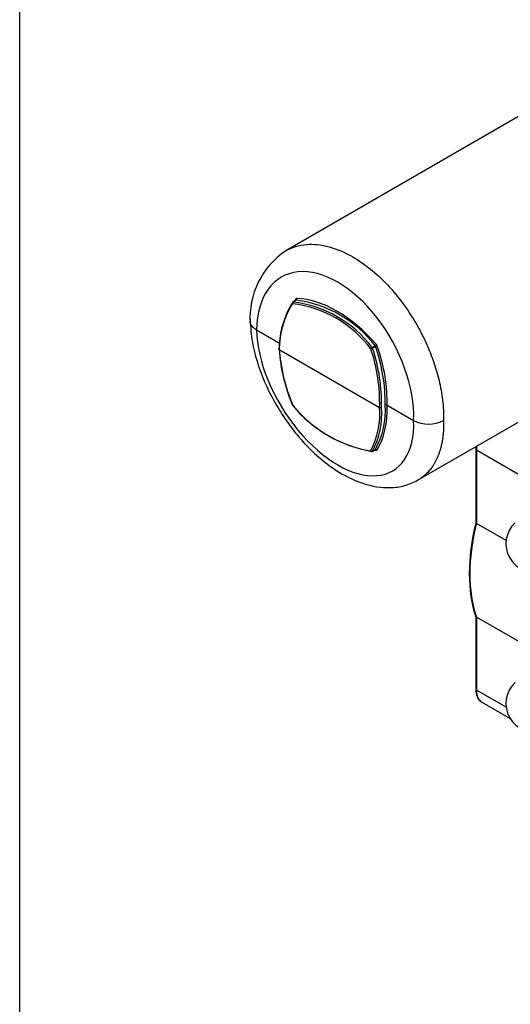
# Model space of a CAD drawing. Units: millimetres. Extents: x 0 to 210, y 0 to 297.
# Drawn here: x 4 to 21, y 231 to 264 of the extents above; entities that cross this region are included whole.
import ezdxf

# ---------------------------------------------------------------- set-up
doc = ezdxf.new("R2010")
doc.units = ezdxf.units.MM
doc.layers.add('A7A5N0BS00', color=7, linetype='Continuous')
doc.layers.add('Default', color=7, linetype='Continuous')

# ---------------------------------------------------------------- blocks, each defined once
blk = doc.blocks.new('SE7')
at = {"layer": 'A7A5N0BS00', "color": 7, "linetype": 'Continuous'}
for p, q in [((10.771, 23.435), (1.216, 17.918)), ((1.568, 16.238), (1.458, 16.175)), ((1.467, 16.177), (1.57, 16.237)), ((1.564, 16.237), (1.561, 16.234)), ((5.716, 10.124), (15.271, 15.641)), ((0.218, 15.232), (1.023, 14.767)), ((0.993, 14.564), (4.406, 12.593)), ((4.152, 14.627), (4.255, 14.686)), ((4.167, 14.603), (4.269, 14.661)), ((4.661, 12.667), (5.563, 12.146)), ((4.155, 11.098), (4.264, 11.162)), ((4.16, 11.104), (4.262, 11.162)), ((7.677, 11.147), (7.677, 8.663)), ((12.067, 8.611), (7.697, 11.134)), ((7.697, 11.134), (7.697, 8.65)), ((8.705, 8.068), (7.697, 8.65)), ((7.677, 5.474), (7.677, 2.99)), ((12.067, 2.938), (7.697, 5.462)), ((7.697, 5.462), (7.697, 2.978)), ((8.707, 2.394), (7.697, 2.978)), ((7.883, 2.566), (8.844, 2.011))]:
    blk.add_line(p, q, dxfattribs=at)
for centre, radius, start, end in [((2.769, 15.626), 2.769, 124.1098, 183.6207), ((4.027, 14.564), 3.034, 148.0434, 179.3037), ((3.996, 14.529), 3.003, 148.0073, 179.329), ((1.481, 16.136), 0.045, 120, 145.8933), ((0.974, 12.227), 3.921, 36.9596, 83.0404), ((0.992, 12.253), 3.952, 36.9079, 83.0921), ((1.57, 16.219), 0.018, 88.2533, 146.2669), ((1.059, 12.25), 4.019, 37.3145, 82.6855), ((6.811, 14.978), 5.83, 183.7107, 203.3368), ((6.763, 14.942), 5.782, 183.7534, 203.2182), ((-1.292, 12.756), 5.701, 358.3641, 18.7114), ((-1.294, 12.752), 5.765, 358.4232, 18.722), ((4.2, 14.64), 0.072, 17.3842, 40.0837), ((-1.188, 12.74), 5.785, 359.2747, 19.3993), ((1.262, 12.966), 0.357, 300.3036, 303.2783), ((4.822, 15.402), 4.345, 219.0823, 260.441), ((4.877, 15.431), 4.396, 218.9353, 260.4204), ((1.809, 12.361), 2.607, 331.4982, 5.1079), ((1.835, 12.364), 2.645, 331.5428, 4.976), ((1.901, 12.478), 2.703, 330.8856, 4.0112), ((4.438, 12.657), 0.0711, 243.431, 296.6139), ((4.629, 12.607), 0.0675, 61.8973, 118.1231), ((6.072, 13.158), 1.133, 243.3007, 296.7156), ((4.132, 11.137), 0.045, 266.3205, 300), ((4.25, 11.17), 0.0141, 263.464, 329.0691), ((7.834, 8.889), 0.275, 235.3216, 240.0782), ((9.663, 7.957), 0.964, 132.1158, 287.8842), ((7.799, 5.639), 0.205, 233.6151, 240.0745), ((9.663, 2.52), 0.964, 132.1158, 287.8842)]:
    blk.add_arc(centre, radius, start, end, dxfattribs=at)
for centre, major_axis, ratio, start_param, end_param in [((2.891, 13.71), (1.787, -3.332), 0.597134, 0.797466, 3.952354), ((1.481, 16.136), (0.0373, -0.0252), 0.754767, 3.141593, 4.322556), ((1.481, 16.136), (-0.0011, -0.045), 0.754087, 3.58178, 5.105109), ((1.481, 16.136), (0.0225, -0.039), 0.57735, 2.791746, 3.141593), ((4.334, 12.854), (-2.149, 4.007), 0.597134, 0.309573, 0.338913), ((1.614, 16.211), (0.0425, -0.0793), 0.597134, 2.810461, 3.451166), ((1.527, 16.262), (-0.0375, 0.0249), 0.764095, 3.132879, 4.324375), ((1.557, 16.278), (-0.0014, -0.045), 0.758449, 0.443834, 1.982984), ((2.843, 12.089), (-2.149, 4.007), 0.597134, 5.080951, 5.952054), ((2.891, 13.669), (-1.985, 3.218), 0.556861, 0.762474, 3.917362), ((4.139, 14.601), (0.034, 0.0294), 0.292552, 0.930855, 2.454184), ((4.139, 14.601), (-0.0428, -0.0139), 0.207297, 0.669059, 2.215013), ((4.139, 14.601), (0.0225, -0.039), 0.57735, 1.279938, 1.920643), ((4.269, 14.712), (0.0339, 0.0296), 0.288332, 4.070654, 5.609803), ((4.297, 14.663), (-0.0426, -0.0145), 0.216302, 3.799708, 5.35394), ((4.272, 14.677), (0.0425, -0.0793), 0.597134, 1.298654, 1.939358), ((1.447, 14.521), (2.149, -4.007), 0.597134, 0.804459, 1.298654), ((1.447, 14.524), (2.387, -3.869), 0.556861, 0.269695, 0.768776), ((4.132, 11.137), (0.0384, -0.0234), 0.809043, 4.334786, 5.880515), ((4.132, 11.137), (0.0029, 0.0449), 0.777647, 2.088411, 3.141593), ((4.132, 11.137), (-0.0225, 0.039), 0.57735, 3.141593, 3.427564), ((2.854, 15.222), (2.387, -3.869), 0.556861, -0.395882, -0.372489), ((4.262, 11.115), (-0.0027, -0.0449), 0.773549, 2.068512, 3.244856), ((4.29, 11.129), (0.0382, -0.0238), 0.80066, 1.19291, 2.746992), ((4.265, 11.215), (-0.0473, 0.0766), 0.556861, 2.769104, 3.411288), ((8.313, 11.514), (-0.449, -0.778), 0.57735, -0.935146, -0.785398), ((7.887, 11.245), (-0.27, 0), 0.57735, 0.678343, 0.785398), ((8.333, 11.502), (0.45, 0.779), 0.57735, -4.108981, -3.926991), ((11.845, 9.474), (-3.104, -5.377), 0.57735, 5.177874, 5.8177), ((11.865, 9.463), (-3.105, -5.378), 0.57735, 5.177914, 5.81766), ((8.313, 3.357), (0.449, 0.778), 0.57735, 2.356194, 3.060815), ((7.887, 3.088), (-0.27, 0), 0.57735, 0.678343, 0.785398), ((8.333, 3.345), (0.45, 0.779), 0.57735, 2.356194, 3.141593)]:
    blk.add_ellipse(centre, major_axis=major_axis, ratio=ratio, start_param=start_param, end_param=end_param, dxfattribs=at)
for points, knots in [([(1.216, 17.918), (1.425, 18.039), (1.89, 18.181), (2.678, 18.099), (3.63, 17.693), (4.726, 16.809), (5.469, 15.783), (5.827, 15.114), (5.937, 14.893), (6.046, 14.652), (6.153, 14.392), (6.254, 14.113), (6.348, 13.816), (6.431, 13.503), (6.5, 13.175), (6.551, 12.836), (6.583, 12.488), (6.582, 12.262), (6.582, 12.146)], [0, 0, 0, 0, 0.115156, 0.226294, 0.333389, 0.494999, 0.665613, 0.687187, 0.710526, 0.735631, 0.7625, 0.791135, 0.821534, 0.853698, 0.887627, 0.92332, 0.960778, 1, 1, 1, 1]), ([(0.006, 15.597), (0.021, 15.314), (0.053, 14.846), (0.26, 14.048), (0.546, 13.32), (0.89, 12.659), (1.264, 12.083), (1.747, 11.464), (2.335, 10.873), (3.068, 10.336), (3.885, 9.95), (4.64, 9.829), (5.277, 9.916), (5.551, 10.043), (5.716, 10.124)], [0, 0, 0, 0, 0.090465, 0.174724, 0.252924, 0.325164, 0.391544, 0.452151, 0.556062, 0.643688, 0.744464, 0.863073, 0.929363, 1, 1, 1, 1]), ([(0.218, 15.232), (0.212, 15.235), (0.199, 15.243), (0.182, 15.254), (0.164, 15.266), (0.147, 15.279), (0.131, 15.293), (0.115, 15.307), (0.099, 15.322), (0.085, 15.337), (0.071, 15.354), (0.059, 15.371), (0.047, 15.388), (0.037, 15.406), (0.028, 15.425), (0.02, 15.444), (0.014, 15.464), (0.01, 15.484), (0.007, 15.505), (0.007, 15.519), (0.007, 15.526)], [0, 0, 0, 0, 0.0458738, 0.0929488, 0.1412299, 0.1907183, 0.2414116, 0.293303, 0.3463813, 0.4006304, 0.4560291, 0.5125505, 0.5701623, 0.6288262, 0.6884979, 0.7491269, 0.8106569, 0.8730254, 0.9361644, 1, 1, 1, 1]), ([(0.993, 14.564), (0.992, 14.565), (0.989, 14.566), (0.985, 14.57), (0.981, 14.575), (0.979, 14.581), (0.98, 14.588), (0.985, 14.595), (0.99, 14.599), (0.993, 14.601)], [0, 0, 0, 0, 0.084255, 0.189519, 0.31704, 0.466467, 0.634767, 0.815601, 1, 1, 1, 1]), ([(6.582, 12.146), (6.583, 12.09), (6.584, 11.98), (6.578, 11.821), (6.566, 11.67), (6.548, 11.527), (6.525, 11.392), (6.497, 11.265), (6.464, 11.145), (6.428, 11.033), (6.388, 10.929), (6.345, 10.831), (6.299, 10.741), (6.251, 10.657), (6.201, 10.579), (6.15, 10.508), (6.097, 10.442), (6.043, 10.382), (5.989, 10.328), (5.934, 10.278), (5.879, 10.233), (5.824, 10.193), (5.77, 10.156), (5.734, 10.134), (5.716, 10.124)], [0, 0, 0, 0, 0.059311, 0.117303, 0.173974, 0.229327, 0.283359, 0.336072, 0.387465, 0.437539, 0.486293, 0.533727, 0.579842, 0.624636, 0.668112, 0.710267, 0.751103, 0.790619, 0.828815, 0.865691, 0.901248, 0.935485, 0.968402, 1, 1, 1, 1])]:
    blk.add_open_spline(points, degree=3, knots=knots, dxfattribs=at)
blk.add_open_spline([(7.834, 2.61), (7.863, 2.579), (7.88, 2.565), (7.885, 2.566)], degree=3, dxfattribs=at)

msp = doc.modelspace()

# ---------------------------------------------------------------- linework, layer by layer
at = {"layer": 'Default', "color": 7, "linetype": 'Continuous'}
msp.add_line((4.5, 5), (4.5, 292), dxfattribs=at)

# ---------------------------------------------------------------- block references
at = {"layer": 'Default', "color": 7}
msp.add_blockref('SE7', (12.326, 238.397), dxfattribs=at)

doc.saveas('drawing.dxf')
